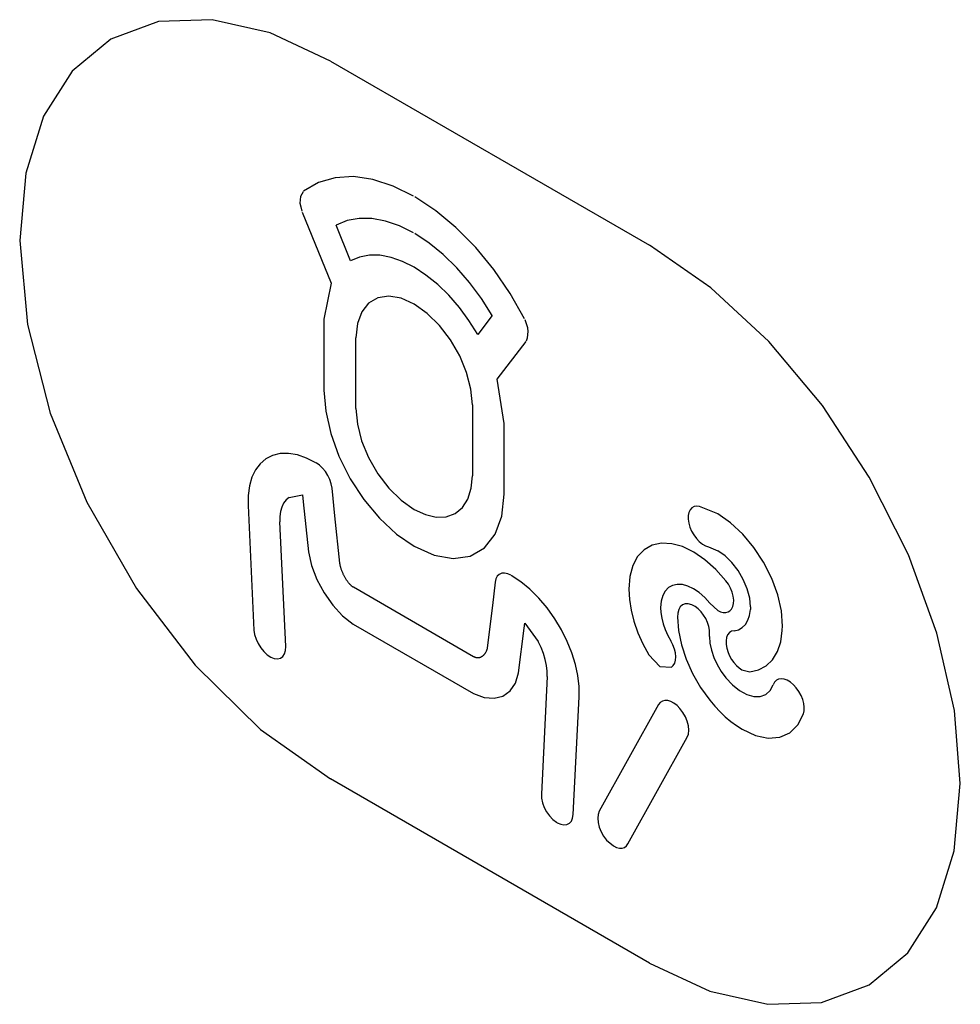
# Model space of a CAD drawing. Units: inches. Extents: x -103 to 313, y -68 to 365.
# Drawn here: x 48 to 56, y 211 to 219 of the extents above; entities that cross this region are included whole.
import ezdxf

# ---------------------------------------------------------------- set-up
doc = ezdxf.new("R2010")
doc.units = ezdxf.units.IN
doc.header["$MEASUREMENT"] = 0
doc.layers.add('IMPORT_IGES', color=7, linetype='Continuous')

# ---------------------------------------------------------------- blocks, each defined once
blk = doc.blocks.new('block 2642')
at = {"layer": 'IMPORT_IGES', "color": 7, "lineweight": 25, "true_color": 0xffffff}
blk.add_lwpolyline([(50.3053, 217.6882), (50.2941, 217.6673)], dxfattribs=at)
blk = doc.blocks.new('block 2646')
at = {"layer": 'IMPORT_IGES', "color": 7, "lineweight": 25, "true_color": 0xffffff}
blk.add_lwpolyline([(50.3194, 217.709), (50.3053, 217.6882)], dxfattribs=at)
blk = doc.blocks.new('block 2647')
at = {"layer": 'IMPORT_IGES', "color": 7, "lineweight": 25, "true_color": 0xffffff}
blk.add_lwpolyline([(52.0403, 216.0462), (52.2965, 216.3821)], dxfattribs=at)
blk = doc.blocks.new('block 2648')
at = {"layer": 'IMPORT_IGES', "color": 7, "lineweight": 25, "true_color": 0xffffff}
blk.add_lwpolyline([(51.9959, 216.6133), (51.8668, 216.4442)], dxfattribs=at)
blk = doc.blocks.new('block 2672')
at = {"layer": 'IMPORT_IGES', "color": 7, "lineweight": 25, "true_color": 0xffffff}
blk.add_lwpolyline([(53.585, 213.4908), (53.602, 213.506), (53.6145, 213.5272), (53.622, 213.5535), (53.6242, 213.5845), (53.621, 213.618), (53.6125, 213.6532), (53.5987, 213.6894), (53.5806, 213.7243)], dxfattribs=at)
blk = doc.blocks.new('block 2675')
at = {"layer": 'IMPORT_IGES', "color": 7, "lineweight": 25, "true_color": 0xffffff}
blk.add_lwpolyline([(49.9857, 215.3395), (49.9362, 215.297), (49.8952, 215.2426), (49.8636, 215.1772), (49.8418, 215.1021), (49.8301, 215.0162), (49.8293, 214.9249)], dxfattribs=at)
blk = doc.blocks.new('block 2676')
at = {"layer": 'IMPORT_IGES', "color": 7, "lineweight": 25, "true_color": 0xffffff}
blk.add_lwpolyline([(50.1928, 214.9974), (50.1667, 214.9753), (50.1452, 214.9468), (50.1287, 214.9125), (50.1175, 214.8729), (50.1119, 214.8287), (50.1119, 214.7803)], dxfattribs=at)
blk = doc.blocks.new('block 3275')
at = {"layer": 'IMPORT_IGES', "color": 7, "lineweight": 25, "true_color": 0xffffff}
blk.add_lwpolyline([(50.2912, 217.6384), (50.2897, 217.6083)], dxfattribs=at)
blk = doc.blocks.new('block 3300')
at = {"layer": 'IMPORT_IGES', "color": 7, "lineweight": 25, "true_color": 0xffffff}
blk.add_lwpolyline([(52.3092, 216.4147), (52.3146, 216.4709)], dxfattribs=at)
blk = doc.blocks.new('block 3302')
at = {"layer": 'IMPORT_IGES', "color": 7, "lineweight": 25, "true_color": 0xffffff}
blk.add_lwpolyline([(50.2941, 217.6673), (50.2912, 217.6384)], dxfattribs=at)
blk = doc.blocks.new('block 3303')
at = {"layer": 'IMPORT_IGES', "color": 7, "lineweight": 25, "true_color": 0xffffff}
blk.add_lwpolyline([(53.9216, 213.7656), (53.9241, 213.7893)], dxfattribs=at)
blk = doc.blocks.new('block 3305')
at = {"layer": 'IMPORT_IGES', "color": 7, "lineweight": 25, "true_color": 0xffffff}
blk.add_lwpolyline([(52.0213, 214.2457), (51.9979, 214.0387)], dxfattribs=at)
blk = doc.blocks.new('block 3306')
at = {"layer": 'IMPORT_IGES', "color": 7, "lineweight": 25, "true_color": 0xffffff}
blk.add_lwpolyline([(52.2785, 213.8379), (52.2839, 213.8832)], dxfattribs=at)
blk = doc.blocks.new('block 3307')
at = {"layer": 'IMPORT_IGES', "color": 7, "lineweight": 25, "true_color": 0xffffff}
blk.add_lwpolyline([(51.9979, 214.0387), (51.9516, 213.6632)], dxfattribs=at)
blk = doc.blocks.new('block 3308')
at = {"layer": 'IMPORT_IGES', "color": 7, "lineweight": 25, "true_color": 0xffffff}
blk.add_lwpolyline([(52.2293, 213.441), (52.2785, 213.8379)], dxfattribs=at)
blk = doc.blocks.new('block 3315')
at = {"layer": 'IMPORT_IGES', "color": 7, "lineweight": 25, "true_color": 0xffffff}
blk.add_lwpolyline([(50.5655, 216.8977), (50.5031, 216.5785)], dxfattribs=at)
blk = doc.blocks.new('block 3316')
at = {"layer": 'IMPORT_IGES', "color": 7, "lineweight": 25, "true_color": 0xffffff}
blk.add_lwpolyline([(51.9516, 213.6632), (51.9506, 213.6587), (51.9496, 213.6543), (51.9484, 213.65), (51.9471, 213.6458), (51.9457, 213.6417), (51.9442, 213.6377), (51.9426, 213.6338), (51.9408, 213.6299), (51.939, 213.6262), (51.937, 213.6226), (51.9349, 213.619), (51.9327, 213.6155), (51.9311, 213.6132), (51.9294, 213.6108), (51.9277, 213.6085), (51.9259, 213.6063), (51.9241, 213.6041), (51.9222, 213.6019), (51.9203, 213.5998), (51.9183, 213.5978), (51.9163, 213.5958), (51.9142, 213.5939), (51.9121, 213.592), (51.9099, 213.5903), (51.9077, 213.5886), (51.9054, 213.5869), (51.9031, 213.5854), (51.9008, 213.5839), (51.8984, 213.5825), (51.8959, 213.5813), (51.8935, 213.5801), (51.891, 213.579), (51.8884, 213.578), (51.8858, 213.5771), (51.8832, 213.5763), (51.8805, 213.5757), (51.8778, 213.5751), (51.8751, 213.5747), (51.8723, 213.5743), (51.8695, 213.5742), (51.8667, 213.5741), (51.8639, 213.5742), (51.861, 213.5744), (51.8581, 213.5747), (51.8551, 213.5752), (51.8522, 213.5758), (51.8492, 213.5766), (51.8462, 213.5775), (51.8431, 213.5786), (51.8401, 213.5798), (51.837, 213.5812), (51.8339, 213.5827), (51.8308, 213.5845)], dxfattribs=at)
blk = doc.blocks.new('block 3319')
at = {"layer": 'IMPORT_IGES', "color": 7, "lineweight": 25, "true_color": 0xffffff}
blk.add_lwpolyline([(54.7567, 213.0773), (54.7629, 213.1047), (54.7637, 213.1361), (54.7592, 213.1701), (54.7493, 213.2062), (54.7347, 213.2416), (54.7158, 213.2757), (54.6929, 213.3078), (54.6675, 213.3355)], dxfattribs=at)
blk = doc.blocks.new('block 3330')
at = {"layer": 'IMPORT_IGES', "color": 7, "lineweight": 25, "true_color": 0xffffff}
blk.add_lwpolyline([(52.9452, 212.2138), (52.9348, 212.1855), (52.9311, 212.1513), (52.9345, 212.113), (52.9448, 212.0726), (52.9615, 212.0319), (52.9837, 211.9931), (53.0105, 211.9579)], dxfattribs=at)
blk = doc.blocks.new('block 3331')
at = {"layer": 'IMPORT_IGES', "color": 7, "lineweight": 25, "true_color": 0xffffff}
blk.add_lwpolyline([(53.7258, 212.8703), (53.7363, 212.8985), (53.74, 212.9326), (53.7367, 212.9707), (53.7262, 213.0117), (53.7096, 213.0522), (53.6874, 213.0909), (53.6605, 213.1263)], dxfattribs=at)
blk = doc.blocks.new('block 3332')
at = {"layer": 'IMPORT_IGES', "color": 7, "lineweight": 25, "true_color": 0xffffff}
blk.add_lwpolyline([(52.299, 216.3877), (52.3092, 216.4147)], dxfattribs=at)
blk = doc.blocks.new('block 3356')
at = {"layer": 'IMPORT_IGES', "color": 7, "lineweight": 25, "true_color": 0xffffff}
blk.add_lwpolyline([(54.1189, 214.0067), (54.1304, 214.0289), (54.1369, 214.056), (54.138, 214.0877), (54.1337, 214.1215), (54.1239, 214.1574), (54.1095, 214.1928), (54.0904, 214.2274), (54.0678, 214.2593)], dxfattribs=at)
blk = doc.blocks.new('block 3358')
at = {"layer": 'IMPORT_IGES', "color": 7, "lineweight": 25, "true_color": 0xffffff}
blk.add_lwpolyline([(53.4714, 213.16), (52.9452, 212.2138)], dxfattribs=at)
blk = doc.blocks.new('block 3359')
at = {"layer": 'IMPORT_IGES', "color": 7, "lineweight": 25, "true_color": 0xffffff}
blk.add_lwpolyline([(53.1996, 211.9241), (53.7258, 212.8703)], dxfattribs=at)
blk = doc.blocks.new('block 4233')
at = {"layer": 'IMPORT_IGES', "color": 7, "lineweight": 25, "true_color": 0xffffff}
blk.add_lwpolyline([(50.318, 214.9589), (50.3662, 214.5139)], dxfattribs=at)
blk = doc.blocks.new('block 4234')
at = {"layer": 'IMPORT_IGES', "color": 7, "lineweight": 25, "true_color": 0xffffff}
blk.add_lwpolyline([(50.6439, 214.4151), (50.5986, 214.8357)], dxfattribs=at)
blk = doc.blocks.new('block 4235')
at = {"layer": 'IMPORT_IGES', "color": 7, "lineweight": 25, "true_color": 0xffffff}
blk.add_lwpolyline([(52.3146, 216.4709), (52.3111, 216.5027)], dxfattribs=at)
blk = doc.blocks.new('block 4236')
at = {"layer": 'IMPORT_IGES', "color": 7, "lineweight": 25, "true_color": 0xffffff}
blk.add_lwpolyline([(54.288, 214.0269), (54.2799, 214.1046), (54.2578, 214.1876), (54.2227, 214.2706), (54.1773, 214.3484), (54.1223, 214.4196), (54.0611, 214.4792), (53.9966, 214.5245)], dxfattribs=at)
blk = doc.blocks.new('block 4237')
at = {"layer": 'IMPORT_IGES', "color": 7, "lineweight": 25, "true_color": 0xffffff}
blk.add_lwpolyline([(50.3116, 215.0216), (50.318, 214.9589)], dxfattribs=at)
blk = doc.blocks.new('block 4239')
at = {"layer": 'IMPORT_IGES', "color": 7, "lineweight": 25, "true_color": 0xffffff}
blk.add_lwpolyline([(50.5986, 214.8357), (50.5742, 215.0815)], dxfattribs=at)
blk = doc.blocks.new('block 4245')
at = {"layer": 'IMPORT_IGES', "color": 7, "lineweight": 25, "true_color": 0xffffff}
blk.add_lwpolyline([(50.7862, 215.7867), (50.799, 215.6471), (50.8369, 215.4996), (50.898, 215.3515), (50.9806, 215.2081), (51.0781, 215.081), (51.1867, 214.9741), (51.3026, 214.8919)], dxfattribs=at)
blk = doc.blocks.new('block 4246')
at = {"layer": 'IMPORT_IGES', "color": 7, "lineweight": 25, "true_color": 0xffffff}
blk.add_lwpolyline([(51.8191, 215.8187), (51.8062, 215.9582), (51.7683, 216.1056), (51.7073, 216.2535), (51.6248, 216.3967), (51.5273, 216.5238), (51.4187, 216.6306), (51.3026, 216.7129)], dxfattribs=at)
blk = doc.blocks.new('block 4247')
at = {"layer": 'IMPORT_IGES', "color": 1, "lineweight": 25, "true_color": 0xff0000}
blk.add_lwpolyline([(47.8037, 217.2778), (47.8723, 216.5326), (48.0745, 215.7454), (48.4003, 214.9552), (48.8411, 214.1899), (49.3614, 213.5112), (49.9413, 212.9405), (50.5616, 212.5007)], dxfattribs=at)
blk = doc.blocks.new('block 4251')
at = {"layer": 'IMPORT_IGES', "color": 7, "lineweight": 25, "true_color": 0xffffff}
blk.add_lwpolyline([(53.9216, 213.7656), (53.9268, 213.7061), (53.9407, 213.6424), (53.9622, 213.5788), (53.9915, 213.5148), (54.0268, 213.4548), (54.0683, 213.398)], dxfattribs=at)
blk = doc.blocks.new('block 4262')
at = {"layer": 'IMPORT_IGES', "color": 7, "lineweight": 25, "true_color": 0xffffff}
blk.add_lwpolyline([(54.5711, 213.8567), (54.5601, 213.9918), (54.5278, 214.1343), (54.4752, 214.279), (54.403, 214.4226), (54.3164, 214.5547), (54.2176, 214.6728), (54.1105, 214.7726), (53.9966, 214.8514)], dxfattribs=at)
blk = doc.blocks.new('block 4266')
at = {"layer": 'IMPORT_IGES', "color": 1, "lineweight": 25, "true_color": 0xff0000}
blk.add_lwpolyline([(56.1477, 212.4601), (56.0952, 213.1088), (55.9396, 213.7936), (55.687, 214.4881), (55.34, 215.1779), (54.9242, 215.8124), (54.4499, 216.38), (53.9352, 216.8588), (53.3901, 217.2364)], dxfattribs=at)
blk = doc.blocks.new('block 4276')
at = {"layer": 'IMPORT_IGES', "color": 7, "lineweight": 25, "true_color": 0xffffff}
blk.add_lwpolyline([(50.5031, 215.9501), (50.5182, 215.7622), (50.5631, 215.5638), (50.6362, 215.3625), (50.7367, 215.1626), (50.8571, 214.9786), (50.9945, 214.8141), (51.1463, 214.673), (51.3026, 214.565)], dxfattribs=at)
blk = doc.blocks.new('block 4280')
at = {"layer": 'IMPORT_IGES', "color": 7, "lineweight": 25, "true_color": 0xffffff}
blk.add_lwpolyline([(53.639, 213.9353), (53.6479, 213.8171), (53.674, 213.6902), (53.7155, 213.5633), (53.7729, 213.4352), (53.8437, 213.3123), (53.9255, 213.1986)], dxfattribs=at)
blk = doc.blocks.new('block 4283')
at = {"layer": 'IMPORT_IGES', "color": 7, "lineweight": 25, "true_color": 0xffffff}
blk.add_lwpolyline([(53.2064, 214.1851), (53.2118, 214.0933), (53.2274, 213.9973), (53.2527, 213.8988), (53.2885, 213.7968), (53.3323, 213.6985), (53.3852, 213.6008)], dxfattribs=at)
blk = doc.blocks.new('block 4286')
at = {"layer": 'IMPORT_IGES', "color": 7, "lineweight": 25, "true_color": 0xffffff}
blk.add_lwpolyline([(53.4895, 214.0216), (53.4919, 213.9758), (53.4998, 213.9265), (53.5128, 213.8759), (53.5307, 213.8248), (53.5533, 213.7743), (53.5806, 213.7243)], dxfattribs=at)
blk = doc.blocks.new('block 4289')
at = {"layer": 'IMPORT_IGES', "color": 7, "lineweight": 25, "true_color": 0xffffff}
blk.add_lwpolyline([(52.4315, 212.3665), (52.4333, 212.329), (52.442, 212.289), (52.4573, 212.2482), (52.4783, 212.2089), (52.5044, 212.1724), (52.5336, 212.1416), (52.565, 212.1172)], dxfattribs=at)
blk = doc.blocks.new('block 4290')
at = {"layer": 'IMPORT_IGES', "color": 7, "lineweight": 25, "true_color": 0xffffff}
blk.add_lwpolyline([(49.8293, 214.9249), (49.8814, 213.8208)], dxfattribs=at)
blk = doc.blocks.new('block 4291')
at = {"layer": 'IMPORT_IGES', "color": 7, "lineweight": 25, "true_color": 0xffffff}
blk.add_lwpolyline([(50.164, 213.6757), (50.1119, 214.7803)], dxfattribs=at)
blk = doc.blocks.new('block 4292')
at = {"layer": 'IMPORT_IGES', "color": 7, "lineweight": 25, "true_color": 0xffffff}
blk.add_lwpolyline([(53.9241, 213.7893), (53.9231, 213.8203), (53.9169, 213.8542), (53.9058, 213.8883), (53.89, 213.9226), (53.8706, 213.9546), (53.8476, 213.984), (53.8228, 214.0089), (53.7959, 214.0292)], dxfattribs=at)
blk = doc.blocks.new('block 4304')
at = {"layer": 'IMPORT_IGES', "color": 7, "lineweight": 25, "true_color": 0xffffff}
blk.add_lwpolyline([(52.4831, 213.4106), (52.4828, 213.458), (52.4772, 213.508), (52.4661, 213.5612), (52.4502, 213.6139), (52.429, 213.668), (52.4032, 213.7211)], dxfattribs=at)
blk = doc.blocks.new('block 4307')
at = {"layer": 'IMPORT_IGES', "color": 7, "lineweight": 25, "true_color": 0xffffff}
blk.add_lwpolyline([(50.5031, 216.5785), (50.5031, 215.9501)], dxfattribs=at)
blk = doc.blocks.new('block 4310')
at = {"layer": 'IMPORT_IGES', "color": 7, "lineweight": 25, "true_color": 0xffffff}
blk.add_lwpolyline([(50.7862, 215.7867), (50.7862, 216.4151)], dxfattribs=at)
blk = doc.blocks.new('block 4319')
at = {"layer": 'IMPORT_IGES', "color": 7, "lineweight": 25, "true_color": 0xffffff}
blk.add_lwpolyline([(51.8191, 215.8187), (51.8191, 215.1903)], dxfattribs=at)
blk = doc.blocks.new('block 4324')
at = {"layer": 'IMPORT_IGES', "color": 7, "lineweight": 25, "true_color": 0xffffff}
blk.add_lwpolyline([(52.1021, 215.0269), (52.1021, 215.6552)], dxfattribs=at)
blk = doc.blocks.new('block 4356')
at = {"layer": 'IMPORT_IGES', "color": 7, "lineweight": 25, "true_color": 0xffffff}
blk.add_lwpolyline([(52.7657, 213.2286), (52.7658, 213.32), (52.7551, 213.4168), (52.7338, 213.5171), (52.7024, 213.6192), (52.6615, 213.7211), (52.6103, 213.8235)], dxfattribs=at)
blk = doc.blocks.new('block 4370')
at = {"layer": 'IMPORT_IGES', "color": 7, "lineweight": 25, "true_color": 0xffffff}
blk.add_lwpolyline([(52.4831, 213.4106), (52.4315, 212.3665)], dxfattribs=at)
blk = doc.blocks.new('block 4372')
at = {"layer": 'IMPORT_IGES', "color": 7, "lineweight": 25, "true_color": 0xffffff}
blk.add_lwpolyline([(52.7141, 212.1853), (52.7657, 213.2286)], dxfattribs=at)
blk = doc.blocks.new('block 4382')
at = {"layer": 'IMPORT_IGES', "color": 7, "lineweight": 25, "true_color": 0xffffff}
blk.add_lwpolyline([(53.6415, 213.9721), (53.639, 213.9353)], dxfattribs=at)
blk = doc.blocks.new('block 4384')
at = {"layer": 'IMPORT_IGES', "color": 7, "lineweight": 25, "true_color": 0xffffff}
blk.add_lwpolyline([(54.5681, 213.8218), (54.5711, 213.8567)], dxfattribs=at)
blk = doc.blocks.new('block 4386')
at = {"layer": 'IMPORT_IGES', "color": 7, "lineweight": 25, "true_color": 0xffffff}
blk.add_lwpolyline([(54.288, 214.0269), (54.2861, 214.0038)], dxfattribs=at)
blk = doc.blocks.new('block 5614')
at = {"layer": 'IMPORT_IGES', "color": 7, "lineweight": 25, "true_color": 0xffffff}
blk.add_lwpolyline([(50.3662, 214.5139), (50.3934, 214.3927), (50.4399, 214.2698), (50.5035, 214.151), (50.581, 214.0422), (50.6687, 213.9485), (50.7633, 213.874)], dxfattribs=at)
blk = doc.blocks.new('block 5620')
at = {"layer": 'IMPORT_IGES', "color": 7, "lineweight": 25, "true_color": 0xffffff}
blk.add_lwpolyline([(50.2897, 217.6083), (50.2965, 217.5757)], dxfattribs=at)
blk = doc.blocks.new('block 5621')
at = {"layer": 'IMPORT_IGES', "color": 7, "lineweight": 25, "true_color": 0xffffff}
blk.add_lwpolyline([(50.5742, 215.0815), (50.5676, 215.118), (50.5553, 215.1556), (50.5379, 215.1925), (50.516, 215.2274), (50.4907, 215.2586), (50.463, 215.2848), (50.4339, 215.3051)], dxfattribs=at)
blk = doc.blocks.new('block 5622')
at = {"layer": 'IMPORT_IGES', "color": 7, "lineweight": 25, "true_color": 0xffffff}
blk.add_lwpolyline([(49.8814, 213.8208), (49.8876, 213.7823), (49.9002, 213.7418), (49.9186, 213.7017), (49.942, 213.664), (49.9693, 213.6303), (49.9993, 213.602), (50.0305, 213.5806)], dxfattribs=at)
blk = doc.blocks.new('block 5623')
at = {"layer": 'IMPORT_IGES', "color": 7, "lineweight": 25, "true_color": 0xffffff}
blk.add_lwpolyline([(52.1021, 215.6552), (52.0403, 216.0462)], dxfattribs=at)
blk = doc.blocks.new('block 6807')
at = {"layer": 'IMPORT_IGES', "color": 7, "lineweight": 25, "true_color": 0xffffff}
blk.add_lwpolyline([(54.0878, 213.623), (54.1017, 213.5919), (54.1192, 213.5615), (54.1394, 213.5333), (54.1619, 213.5082), (54.1858, 213.4868), (54.211, 213.4697)], dxfattribs=at)
blk = doc.blocks.new('block 6828')
at = {"layer": 'IMPORT_IGES', "color": 7, "lineweight": 25, "true_color": 0xffffff}
blk.add_lwpolyline([(50.3087, 217.5298), (50.5655, 216.8977)], dxfattribs=at)
blk = doc.blocks.new('block 6829')
at = {"layer": 'IMPORT_IGES', "color": 7, "lineweight": 25, "true_color": 0xffffff}
blk.add_lwpolyline([(50.7389, 217.0958), (50.6098, 217.4136)], dxfattribs=at)
blk = doc.blocks.new('block 6830')
at = {"layer": 'IMPORT_IGES', "color": 7, "lineweight": 25, "true_color": 0xffffff}
blk.add_lwpolyline([(52.3004, 216.5365), (52.2863, 216.5736)], dxfattribs=at)
blk = doc.blocks.new('block 6845')
at = {"layer": 'IMPORT_IGES', "color": 7, "lineweight": 25, "true_color": 0xffffff}
blk.add_lwpolyline([(52.3111, 216.5027), (52.3004, 216.5365)], dxfattribs=at)
blk = doc.blocks.new('block 6860')
at = {"layer": 'IMPORT_IGES', "color": 7, "lineweight": 25, "true_color": 0xffffff}
blk.add_lwpolyline([(53.7389, 214.7701), (53.7493, 214.7346), (53.7644, 214.6992), (53.7838, 214.6652), (53.807, 214.6336), (53.8325, 214.6065), (53.8595, 214.5844), (53.8871, 214.5682), (53.9148, 214.5583)], dxfattribs=at)
blk = doc.blocks.new('block 6862')
at = {"layer": 'IMPORT_IGES', "color": 7, "lineweight": 25, "true_color": 0xffffff}
blk.add_lwpolyline([(50.2965, 217.5757), (50.3068, 217.538)], dxfattribs=at)
blk = doc.blocks.new('block 7521')
at = {"layer": 'IMPORT_IGES', "color": 7, "lineweight": 25, "true_color": 0xffffff}
blk.add_lwpolyline([(53.926, 213.198), (53.9693, 213.1461), (54.0163, 213.0958), (54.063, 213.0513), (54.1128, 213.0093), (54.1615, 212.9734), (54.213, 212.9409)], dxfattribs=at)
blk = doc.blocks.new('block 7556')
at = {"layer": 'IMPORT_IGES', "color": 7, "lineweight": 25, "true_color": 0xffffff}
blk.add_lwpolyline([(52.2839, 213.8832), (52.4032, 213.7211)], dxfattribs=at)
blk = doc.blocks.new('block 7584')
at = {"layer": 'IMPORT_IGES', "color": 7, "lineweight": 25, "true_color": 0xffffff}
blk.add_lwpolyline([(51.9959, 216.6133), (51.9004, 216.7632), (51.7953, 216.904), (51.6823, 217.0335), (51.5599, 217.1527), (51.4365, 217.2532), (51.3085, 217.3385)], dxfattribs=at)
blk = doc.blocks.new('block 7590')
at = {"layer": 'IMPORT_IGES', "color": 7, "lineweight": 25, "true_color": 0xffffff}
blk.add_lwpolyline([(51.8668, 216.4442), (51.7894, 216.5674), (51.7039, 216.6831), (51.6091, 216.7921), (51.5116, 216.8869), (51.4079, 216.9709), (51.3026, 217.0398)], dxfattribs=at)
blk = doc.blocks.new('block 7610')
at = {"layer": 'IMPORT_IGES', "color": 7, "lineweight": 25, "true_color": 0xffffff}
blk.add_lwpolyline([(52.6103, 213.8235), (52.5509, 213.922), (52.4829, 214.0172), (52.4089, 214.1046), (52.3304, 214.1827), (52.2487, 214.2499), (52.1635, 214.3062)], dxfattribs=at)
blk = doc.blocks.new('block 7640')
at = {"layer": 'IMPORT_IGES', "color": 7, "lineweight": 25, "true_color": 0xffffff}
blk.add_lwpolyline([(52.2829, 216.5823), (52.1546, 216.8072), (52.009, 217.0193), (51.8491, 217.2145), (51.6739, 217.3926), (51.4952, 217.5416), (51.3085, 217.6653)], dxfattribs=at)
blk = doc.blocks.new('block 8596')
at = {"layer": 'IMPORT_IGES', "color": 7, "lineweight": 25, "true_color": 0xffffff}
blk.add_lwpolyline([(53.0105, 211.9579), (53.0724, 211.9056)], dxfattribs=at)
blk = doc.blocks.new('block 8599')
at = {"layer": 'IMPORT_IGES', "color": 7, "lineweight": 25, "true_color": 0xffffff}
blk.add_lwpolyline([(54.6675, 213.3355), (54.6409, 213.3582), (54.6131, 213.3754), (54.5857, 213.3861), (54.5597, 213.3898), (54.5361, 213.3863), (54.5162, 213.3761), (54.5001, 213.3592), (54.4887, 213.3361)], dxfattribs=at)
blk = doc.blocks.new('block 8603')
at = {"layer": 'IMPORT_IGES', "color": 7, "lineweight": 25, "true_color": 0xffffff}
blk.add_lwpolyline([(53.926, 214.0587), (53.9966, 213.9957)], dxfattribs=at)
blk = doc.blocks.new('block 8630')
at = {"layer": 'IMPORT_IGES', "color": 7, "lineweight": 25, "true_color": 0xffffff}
blk.add_lwpolyline([(53.6605, 213.1263), (53.6347, 213.1523), (53.6076, 213.1731), (53.5796, 213.1882), (53.5528, 213.1963), (53.5273, 213.1976), (53.505, 213.1919), (53.486, 213.1791), (53.4714, 213.16)], dxfattribs=at)
blk = doc.blocks.new('block 8632')
at = {"layer": 'IMPORT_IGES', "color": 7, "lineweight": 25, "true_color": 0xffffff}
blk.add_lwpolyline([(53.3852, 213.6008), (53.4826, 213.4993)], dxfattribs=at)
blk = doc.blocks.new('block 8677')
at = {"layer": 'IMPORT_IGES', "color": 7, "lineweight": 25, "true_color": 0xffffff}
blk.add_lwpolyline([(54.0683, 213.398), (54.1268, 213.3346), (54.1895, 213.2842), (54.2534, 213.2493), (54.3153, 213.2315), (54.3724, 213.2318), (54.4218, 213.25), (54.4612, 213.2853), (54.4887, 213.3361)], dxfattribs=at)
blk = doc.blocks.new('block 8686')
at = {"layer": 'IMPORT_IGES', "color": 7, "lineweight": 25, "true_color": 0xffffff}
blk.add_lwpolyline([(54.0678, 214.2593), (53.9783, 214.36), (53.8828, 214.4455), (53.7841, 214.5131), (53.6834, 214.5617), (53.5877, 214.5877), (53.4968, 214.5915)], dxfattribs=at)
blk = doc.blocks.new('block 8689')
at = {"layer": 'IMPORT_IGES', "color": 7, "lineweight": 25, "true_color": 0xffffff}
blk.add_lwpolyline([(53.926, 214.0587), (53.8811, 214.1095), (53.8322, 214.1534), (53.7816, 214.188), (53.732, 214.2118), (53.683, 214.225), (53.6366, 214.2267)], dxfattribs=at)
blk = doc.blocks.new('block 9235')
at = {"layer": 'IMPORT_IGES', "color": 7, "lineweight": 25, "true_color": 0xffffff}
blk.add_lwpolyline([(51.8308, 213.2576), (51.924, 213.2238), (52.0126, 213.2161), (52.0909, 213.2357), (52.1542, 213.2807), (52.2015, 213.3503), (52.2293, 213.441)], dxfattribs=at)
blk = doc.blocks.new('block 9244')
at = {"layer": 'IMPORT_IGES', "color": 7, "lineweight": 25, "true_color": 0xffffff}
blk.add_lwpolyline([(50.0305, 213.5806), (50.0616, 213.5687), (50.0908, 213.5657), (50.1166, 213.5718), (50.138, 213.587), (50.1533, 213.61), (50.1621, 213.6399), (50.164, 213.6757)], dxfattribs=at)
blk = doc.blocks.new('block 9259')
at = {"layer": 'IMPORT_IGES', "color": 7, "lineweight": 25, "true_color": 0xffffff}
blk.add_lwpolyline([(53.9966, 214.8514), (53.8344, 214.918)], dxfattribs=at)
blk = doc.blocks.new('block 9261')
at = {"layer": 'IMPORT_IGES', "color": 7, "lineweight": 25, "true_color": 0xffffff}
blk.add_lwpolyline([(53.9148, 214.5583), (53.9966, 214.5245)], dxfattribs=at)
blk = doc.blocks.new('block 9282')
at = {"layer": 'IMPORT_IGES', "color": 7, "lineweight": 25, "true_color": 0xffffff}
blk.add_lwpolyline([(51.3026, 214.565), (51.4798, 214.4858), (51.6482, 214.4564), (51.7994, 214.4783), (51.9276, 214.552), (52.0226, 214.6715), (52.0817, 214.8316), (52.1021, 215.0269)], dxfattribs=at)
blk = doc.blocks.new('block 9301')
at = {"layer": 'IMPORT_IGES', "color": 7, "lineweight": 25, "true_color": 0xffffff}
blk.add_lwpolyline([(51.3026, 216.7129), (51.1882, 216.7642), (51.0795, 216.7832), (50.9819, 216.7692), (50.899, 216.7218), (50.8377, 216.6447), (50.7994, 216.5414), (50.7862, 216.4151)], dxfattribs=at)
blk = doc.blocks.new('block 9314')
at = {"layer": 'IMPORT_IGES', "color": 7, "lineweight": 25, "true_color": 0xffffff}
blk.add_lwpolyline([(52.5728, 212.1125), (52.6027, 212.0989), (52.6317, 212.0933), (52.658, 212.0963), (52.6803, 212.1077), (52.6976, 212.1269), (52.709, 212.1531), (52.7141, 212.1853)], dxfattribs=at)
blk = doc.blocks.new('block 9329')
at = {"layer": 'IMPORT_IGES', "color": 7, "lineweight": 25, "true_color": 0xffffff}
blk.add_lwpolyline([(54.213, 212.9409), (54.33, 212.887), (54.444, 212.8631), (54.5464, 212.8711), (54.636, 212.9108), (54.7072, 212.9807), (54.7567, 213.0773)], dxfattribs=at)
blk = doc.blocks.new('block 9332')
at = {"layer": 'IMPORT_IGES', "color": 7, "lineweight": 25, "true_color": 0xffffff}
blk.add_lwpolyline([(52.1616, 214.3076), (52.1327, 214.3209), (52.1051, 214.3268), (52.0794, 214.3249), (52.0577, 214.3153), (52.0403, 214.2986), (52.0278, 214.2749), (52.0213, 214.2457)], dxfattribs=at)
blk = doc.blocks.new('block 9354')
at = {"layer": 'IMPORT_IGES', "color": 1, "lineweight": 25, "true_color": 0xff0000}
blk.add_lwpolyline([(53.3901, 210.8676), (53.9257, 210.619), (54.4409, 210.5012), (54.9162, 210.5186), (55.34, 210.6744), (55.6816, 210.9574), (55.936, 211.3583), (56.0933, 211.8618), (56.1477, 212.4601)], dxfattribs=at)
blk = doc.blocks.new('block 9382')
at = {"layer": 'IMPORT_IGES', "color": 1, "lineweight": 25, "true_color": 0xff0000}
blk.add_lwpolyline([(50.5616, 218.8695), (50.0259, 219.1182), (49.5107, 219.2361), (49.0355, 219.2188), (48.6116, 219.063), (48.2699, 218.7801), (48.0156, 218.3793), (47.8582, 217.876), (47.8037, 217.2778)], dxfattribs=at)
blk = doc.blocks.new('block 9394')
at = {"layer": 'IMPORT_IGES', "color": 7, "lineweight": 25, "true_color": 0xffffff}
blk.add_lwpolyline([(51.3026, 214.8919), (51.4029, 214.8453), (51.4994, 214.8232), (51.5883, 214.8264), (51.6677, 214.8555), (51.7317, 214.9084), (51.7793, 214.9834), (51.8092, 215.0795), (51.8191, 215.1903)], dxfattribs=at)
blk = doc.blocks.new('block 9420')
at = {"layer": 'IMPORT_IGES', "color": 7, "lineweight": 25, "true_color": 0xffffff}
blk.add_lwpolyline([(53.0724, 211.9056), (53.0984, 211.8933), (53.1236, 211.8871), (53.1474, 211.8872), (53.1682, 211.8935), (53.1857, 211.9058), (53.1996, 211.9241)], dxfattribs=at)
blk = doc.blocks.new('block 9422')
at = {"layer": 'IMPORT_IGES', "color": 7, "lineweight": 25, "true_color": 0xffffff}
blk.add_lwpolyline([(53.9966, 213.9957), (54.0209, 213.9843), (54.0444, 213.978), (54.067, 213.9771), (54.087, 213.9816), (54.1046, 213.9916), (54.1189, 214.0067)], dxfattribs=at)
blk = doc.blocks.new('block 9431')
at = {"layer": 'IMPORT_IGES', "color": 7, "lineweight": 25, "true_color": 0xffffff}
blk.add_lwpolyline([(51.2973, 217.6718), (51.1176, 217.7601), (50.9372, 217.8187), (50.7643, 217.8437), (50.6024, 217.8346), (50.4548, 217.7917), (50.3224, 217.714)], dxfattribs=at)
blk = doc.blocks.new('block 9433')
at = {"layer": 'IMPORT_IGES', "color": 7, "lineweight": 25, "true_color": 0xffffff}
blk.add_lwpolyline([(51.2973, 217.3449), (51.172, 217.4066), (51.0489, 217.4489), (50.9267, 217.4716), (50.8138, 217.4731), (50.7087, 217.4543), (50.6098, 217.4136)], dxfattribs=at)
blk = doc.blocks.new('block 9439')
at = {"layer": 'IMPORT_IGES', "color": 7, "lineweight": 25, "true_color": 0xffffff}
blk.add_lwpolyline([(50.432, 215.306), (50.3491, 215.3473), (50.2677, 215.3747), (50.1894, 215.3879), (50.1156, 215.3864), (50.0477, 215.3705), (49.9857, 215.3395)], dxfattribs=at)
blk = doc.blocks.new('block 9443')
at = {"layer": 'IMPORT_IGES', "color": 7, "lineweight": 25, "true_color": 0xffffff}
blk.add_lwpolyline([(51.3026, 217.0398), (51.1999, 217.0914), (51.0989, 217.1268), (50.9988, 217.1458), (50.9064, 217.1468), (50.8183, 217.1302), (50.7389, 217.0958)], dxfattribs=at)
blk = doc.blocks.new('block 9447')
at = {"layer": 'IMPORT_IGES', "color": 7, "lineweight": 25, "true_color": 0xffffff}
blk.add_lwpolyline([(53.7959, 214.0292), (53.7649, 214.0451), (53.7348, 214.053), (53.7072, 214.0526), (53.6831, 214.0438), (53.6633, 214.0267), (53.6494, 214.0027), (53.6415, 213.9721)], dxfattribs=at)
blk = doc.blocks.new('block 9488')
at = {"layer": 'IMPORT_IGES', "color": 1, "lineweight": 25, "true_color": 0xff0000}
blk.add_lwpolyline([(53.3901, 210.8676), (50.5616, 212.5007)], dxfattribs=at)
blk = doc.blocks.new('block 9540')
at = {"layer": 'IMPORT_IGES', "color": 7, "lineweight": 25, "true_color": 0xffffff}
blk.add_lwpolyline([(50.7633, 213.874), (51.8308, 213.2576)], dxfattribs=at)
blk = doc.blocks.new('block 9554')
at = {"layer": 'IMPORT_IGES', "color": 7, "lineweight": 25, "true_color": 0xffffff}
blk.add_lwpolyline([(51.8308, 213.5845), (50.7638, 214.2005)], dxfattribs=at)
blk = doc.blocks.new('block 9739')
at = {"layer": 'IMPORT_IGES', "color": 1, "lineweight": 25, "true_color": 0xff0000}
blk.add_lwpolyline([(50.5616, 218.8695), (53.3901, 217.2364)], dxfattribs=at)
blk = doc.blocks.new('block 9900')
at = {"layer": 'IMPORT_IGES', "color": 7, "lineweight": 25, "true_color": 0xffffff}
blk.add_lwpolyline([(50.7638, 214.2005), (50.7612, 214.2021), (50.7586, 214.2038), (50.756, 214.2056), (50.7534, 214.2076), (50.7508, 214.2097), (50.7483, 214.2118), (50.7457, 214.2141), (50.7432, 214.2165), (50.7407, 214.2189), (50.7382, 214.2215), (50.7358, 214.2241), (50.7333, 214.2267), (50.7309, 214.2294), (50.7285, 214.2322), (50.7248, 214.2366), (50.7211, 214.2412), (50.7175, 214.2458), (50.714, 214.2505), (50.7105, 214.2553), (50.7071, 214.2602), (50.7037, 214.2652), (50.7004, 214.2702), (50.6972, 214.2753), (50.6941, 214.2804), (50.691, 214.2857), (50.688, 214.2909), (50.6851, 214.2962), (50.6822, 214.3016), (50.6795, 214.307), (50.6768, 214.3124), (50.6742, 214.3179), (50.6717, 214.3233), (50.6693, 214.3288), (50.667, 214.3343), (50.6647, 214.3398), (50.6626, 214.3454), (50.6605, 214.3509), (50.6586, 214.3564), (50.6567, 214.3619), (50.655, 214.3674), (50.6533, 214.3728), (50.6518, 214.3782), (50.6503, 214.3836), (50.649, 214.389), (50.6477, 214.3943), (50.6466, 214.3996), (50.6456, 214.4049), (50.6447, 214.41), (50.6439, 214.4151)], dxfattribs=at)
blk = doc.blocks.new('block 9907')
at = {"layer": 'IMPORT_IGES', "color": 7, "lineweight": 25, "true_color": 0xffffff}
blk.add_lwpolyline([(52.565, 212.1172), (52.5728, 212.1125)], dxfattribs=at)
blk = doc.blocks.new('block 10452')
at = {"layer": 'IMPORT_IGES', "color": 7, "lineweight": 25, "true_color": 0xffffff}
blk.add_lwpolyline([(53.4826, 213.4993), (53.585, 213.4908)], dxfattribs=at)
blk = doc.blocks.new('block 10458')
at = {"layer": 'IMPORT_IGES', "color": 7, "lineweight": 25, "true_color": 0xffffff}
blk.add_lwpolyline([(53.8344, 214.918), (53.8088, 214.9209), (53.7858, 214.9168), (53.7658, 214.9056), (53.7503, 214.8883), (53.7395, 214.8652), (53.7338, 214.8368), (53.7336, 214.8051), (53.7389, 214.7701)], dxfattribs=at)
blk = doc.blocks.new('block 10475')
at = {"layer": 'IMPORT_IGES', "color": 7, "lineweight": 25, "true_color": 0xffffff}
blk.add_lwpolyline([(54.211, 213.4697), (54.2812, 213.4508)], dxfattribs=at)
blk = doc.blocks.new('block 11605')
at = {"layer": 'IMPORT_IGES', "color": 7, "lineweight": 25, "true_color": 0xffffff}
blk.add_lwpolyline([(54.1404, 213.8157), (54.1179, 213.8103), (54.0989, 213.7982), (54.0839, 213.7794), (54.074, 213.7553), (54.0694, 213.7266), (54.0701, 213.6938), (54.0763, 213.6592), (54.0878, 213.623)], dxfattribs=at)
blk = doc.blocks.new('block 11607')
at = {"layer": 'IMPORT_IGES', "color": 7, "lineweight": 25, "true_color": 0xffffff}
blk.add_lwpolyline([(53.4958, 214.5915), (53.415, 214.5736), (53.3436, 214.5336), (53.2856, 214.4728), (53.2425, 214.3932), (53.2159, 214.297), (53.2064, 214.1851)], dxfattribs=at)
blk = doc.blocks.new('block 11608')
at = {"layer": 'IMPORT_IGES', "color": 7, "lineweight": 25, "true_color": 0xffffff}
blk.add_lwpolyline([(54.1404, 213.8157), (54.1796, 213.8243), (54.2138, 213.8427), (54.2422, 213.8704), (54.2643, 213.9076), (54.2787, 213.9517), (54.2856, 214.003)], dxfattribs=at)
blk = doc.blocks.new('block 11612')
at = {"layer": 'IMPORT_IGES', "color": 7, "lineweight": 25, "true_color": 0xffffff}
blk.add_lwpolyline([(54.2812, 213.4508), (54.3583, 213.4674), (54.4257, 213.5032), (54.4827, 213.5586), (54.5254, 213.63), (54.5543, 213.7183), (54.5677, 213.8185)], dxfattribs=at)
blk = doc.blocks.new('block 11616')
at = {"layer": 'IMPORT_IGES', "color": 7, "lineweight": 25, "true_color": 0xffffff}
blk.add_lwpolyline([(53.6366, 214.2267), (53.5951, 214.2178), (53.5591, 214.198), (53.5292, 214.1669), (53.5076, 214.1269), (53.4941, 214.0776), (53.4895, 214.0216)], dxfattribs=at)
blk = doc.blocks.new('block 11620')
at = {"layer": 'IMPORT_IGES', "color": 7, "lineweight": 25, "true_color": 0xffffff}
blk.add_lwpolyline([(50.1928, 214.9974), (50.3116, 215.0216)], dxfattribs=at)

msp = doc.modelspace()

# ---------------------------------------------------------------- block references
at = {"layer": 'IMPORT_IGES'}
for name in ['block 9382', 'block 9739', 'block 9431', 'block 2642', 'block 2646', 'block 3275', 'block 5620', 'block 3302', 'block 7640', 'block 6862', 'block 6828', 'block 9433', 'block 6829', 'block 7584', 'block 4247', 'block 4266', 'block 9443', 'block 7590', 'block 3315', 'block 9301', 'block 4246', 'block 4307', 'block 2648', 'block 6830', 'block 6845', 'block 3300', 'block 4235', 'block 4310', 'block 2647', 'block 3332', 'block 5623', 'block 4276', 'block 4245', 'block 4319', 'block 4324', 'block 2675', 'block 9439', 'block 5621', 'block 9394', 'block 4239', 'block 2676', 'block 11620', 'block 4237', 'block 9282', 'block 4290', 'block 4233', 'block 10458', 'block 9259', 'block 4234', 'block 4262', 'block 4291', 'block 6860', 'block 11607', 'block 8686', 'block 9261', 'block 5614', 'block 4236', 'block 9900', 'block 9332', 'block 7610', 'block 9554', 'block 3305', 'block 4283', 'block 11616', 'block 8689', 'block 3356', 'block 3307', 'block 4286', 'block 9447', 'block 4292', 'block 8603', 'block 4386', 'block 4382', 'block 4280', 'block 9422', 'block 11608', 'block 9540', 'block 3308', 'block 3306', 'block 7556', 'block 4384', 'block 5622', 'block 4356', 'block 3303', 'block 4251', 'block 11605', 'block 11612', 'block 9244', 'block 3316', 'block 4304', 'block 2672', 'block 8632', 'block 6807', 'block 10452', 'block 9235', 'block 4370', 'block 8677', 'block 10475', 'block 8599', 'block 3319', 'block 4372', 'block 3358', 'block 8630', 'block 7521', 'block 3331', 'block 9329', 'block 3359', 'block 9488', 'block 9354', 'block 4289', 'block 9314', 'block 3330', 'block 9907', 'block 8596', 'block 9420']:
    msp.add_blockref(name, (0, 0), dxfattribs=at)

doc.saveas('drawing.dxf')
